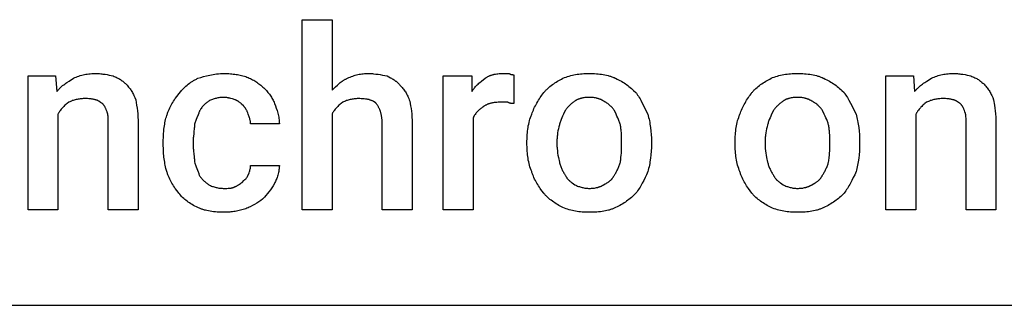
# Model space of a CAD drawing. Units: millimetres. Extents: x 0 to 33750, y 0 to 5600.
# Drawn here: x 23128 to 24210, y 1600 to 1914 of the extents above; entities that cross this region are included whole.
import ezdxf

# ---------------------------------------------------------------- set-up
doc = ezdxf.new("R2010")
doc.units = ezdxf.units.MM
doc.header["$MEASUREMENT"] = 0
doc.layers.add('- TAB', color=4, linetype='Continuous', true_color=0x00ffff)
doc.layers.add('- TITLES', color=7, linetype='Continuous', true_color=0x7fffbf)

msp = doc.modelspace()

# ---------------------------------------------------------------- linework, layer by layer
at = {"layer": '- TAB'}
msp.add_lwpolyline([(22500, 1600), (24750, 1600)], dxfattribs=at)
at = {"layer": '- TITLES'}
for points in [[(23471.1, 1810.2), (23471.1, 1704.9), (23438.2, 1704.9), (23438.2, 1914.1), (23471.1, 1914.1), (23471.1, 1836.5)], [(23169.7, 1810.2), (23169.7, 1704.9), (23136.8, 1704.9), (23136.8, 1852.3), (23167.1, 1852.3)], [(23167.1, 1852.3), (23168.4, 1835.2)], [(23186.8, 1849.7), (23188.3, 1850.4), (23189.8, 1851), (23191.3, 1851.6), (23192.8, 1852.2), (23194.3, 1852.6), (23195.8, 1853.1), (23197.3, 1853.5), (23198.8, 1853.8), (23200.4, 1854.1), (23202, 1854.3), (23203.6, 1854.5), (23205.2, 1854.7), (23206.8, 1854.8), (23208.4, 1854.9), (23210.1, 1854.9), (23211.8, 1854.9)], [(23211.8, 1854.9), (23213.1, 1854.9), (23214.3, 1854.9), (23215.5, 1854.8), (23216.8, 1854.7), (23218, 1854.6), (23219.2, 1854.4), (23221.5, 1854.1), (23223.9, 1853.7), (23226.1, 1853.3), (23228.2, 1852.8), (23230.3, 1852.3)], [(23230.3, 1852.3), (23231.5, 1851.8), (23232.6, 1851.3), (23233.7, 1850.8), (23234.7, 1850.3), (23235.7, 1849.8), (23236.7, 1849.3), (23237.6, 1848.7), (23238.5, 1848.2), (23239.3, 1847.6), (23240.2, 1847), (23241, 1846.4), (23241.7, 1845.8), (23242.5, 1845.2), (23243.3, 1844.5), (23244, 1843.8), (23244.7, 1843.1)], [(23323.7, 1849.7), (23326.7, 1850.7), (23329.9, 1851.6), (23333.2, 1852.5), (23334.9, 1852.9), (23336.7, 1853.3), (23338.5, 1853.6), (23340.4, 1854), (23342.3, 1854.2), (23344.2, 1854.5), (23346.2, 1854.7), (23348.3, 1854.8), (23350.4, 1854.9), (23352.6, 1854.9)], [(23352.6, 1854.9), (23354.3, 1854.9), (23356, 1854.9), (23357.7, 1854.8), (23359.3, 1854.7), (23360.9, 1854.5), (23362.5, 1854.4), (23364.1, 1854.2), (23365.6, 1853.9), (23367.2, 1853.7), (23368.7, 1853.4), (23370.2, 1853.1), (23371.7, 1852.7), (23373.2, 1852.3), (23374.7, 1851.9), (23376.2, 1851.5), (23377.6, 1851)], [(23488.2, 1849.7), (23489.6, 1850.4), (23491.1, 1851), (23492.5, 1851.6), (23493.9, 1852.2), (23495.3, 1852.6), (23496.7, 1853.1), (23498.1, 1853.5), (23499.5, 1853.8), (23500.9, 1854.1), (23502.4, 1854.3), (23503.9, 1854.5), (23505.4, 1854.7), (23506.9, 1854.8), (23508.5, 1854.9), (23510.1, 1854.9), (23511.8, 1854.9)], [(23511.8, 1854.9), (23513.1, 1854.9), (23514.3, 1854.9), (23515.5, 1854.8), (23516.8, 1854.7), (23519.2, 1854.4), (23521.7, 1854.1), (23524.2, 1853.7), (23526.6, 1853.3), (23531.6, 1852.3)], [(23531.6, 1852.3), (23535.5, 1850.3), (23536.5, 1849.8), (23537.4, 1849.2), (23538.4, 1848.6), (23539.3, 1848), (23540.2, 1847.4), (23540.7, 1847.1), (23541.1, 1846.7), (23541.6, 1846.4), (23542, 1846), (23542.4, 1845.7), (23542.9, 1845.3), (23543.3, 1844.9), (23543.7, 1844.5), (23544.1, 1844.1), (23544.5, 1843.6), (23544.9, 1843.2), (23545.3, 1842.7), (23545.7, 1842.3), (23546.1, 1841.8)], [(23626.3, 1806.2), (23626.3, 1704.9), (23593.4, 1704.9), (23593.4, 1852.3), (23625, 1852.3), (23625, 1835.2)], [(23639.5, 1849.7), (23640, 1850), (23640.5, 1850.4), (23641, 1850.7), (23641.5, 1851), (23642, 1851.3), (23642.6, 1851.6), (23643.1, 1851.9), (23643.7, 1852.2), (23644.2, 1852.4), (23644.8, 1852.6), (23645.4, 1852.9), (23645.9, 1853.1), (23646.5, 1853.3), (23647.1, 1853.5), (23647.7, 1853.6), (23648.4, 1853.8), (23649, 1853.9), (23649.6, 1854.1), (23650.2, 1854.2), (23650.9, 1854.3), (23652.2, 1854.5), (23653.5, 1854.7), (23654.9, 1854.8), (23656.3, 1854.9), (23657.7, 1854.9), (23659.2, 1854.9)], [(23659.2, 1854.9), (23665.8, 1854.9)], [(23665.8, 1854.9), (23666.3, 1854.7), (23666.7, 1854.5), (23667.1, 1854.3), (23667.5, 1854.2), (23667.7, 1854.1), (23667.9, 1854), (23668.1, 1854), (23668.3, 1853.9), (23668.4, 1853.9), (23668.6, 1853.9), (23668.8, 1853.8), (23668.9, 1853.8), (23669.1, 1853.8), (23669.2, 1853.7), (23669.4, 1853.7), (23669.5, 1853.7), (23669.8, 1853.7), (23670, 1853.6), (23670.3, 1853.6), (23670.6, 1853.6), (23671.1, 1853.6)], [(23671.1, 1853.6), (23671.1, 1822)], [(23725, 1849.7), (23726.7, 1850.4), (23728.5, 1851), (23730.2, 1851.6), (23731.9, 1852.2), (23733.7, 1852.6), (23735.4, 1853.1), (23737.2, 1853.5), (23739, 1853.8), (23740.8, 1854.1), (23742.6, 1854.3), (23744.4, 1854.5), (23746.3, 1854.7), (23748.2, 1854.8), (23750.1, 1854.9), (23753.9, 1854.9)], [(23753.9, 1854.9), (23757.9, 1854.9), (23759.9, 1854.8), (23761.8, 1854.7), (23763.7, 1854.5), (23765.7, 1854.3), (23767.5, 1854.1), (23769.4, 1853.8), (23771.2, 1853.5), (23773, 1853.1), (23774.8, 1852.6), (23775.7, 1852.4), (23776.5, 1852.2), (23777.4, 1851.9), (23778.2, 1851.6), (23779, 1851.3), (23779.8, 1851), (23780.6, 1850.7), (23781.4, 1850.4), (23782.1, 1850), (23782.9, 1849.7)], [(23953.9, 1849.7), (23955.7, 1850.4), (23957.4, 1851), (23959.1, 1851.6), (23960.9, 1852.2), (23962.6, 1852.6), (23964.4, 1853.1), (23966.1, 1853.5), (23967.9, 1853.8), (23969.7, 1854.1), (23971.5, 1854.3), (23973.4, 1854.5), (23975.2, 1854.7), (23977.1, 1854.8), (23979, 1854.9), (23982.9, 1854.9)], [(23982.9, 1854.9), (23986.8, 1854.9), (23988.8, 1854.8), (23990.7, 1854.7), (23992.7, 1854.5), (23994.6, 1854.3), (23996.5, 1854.1), (23998.4, 1853.8), (24000.2, 1853.5), (24002, 1853.1), (24003.8, 1852.6), (24004.6, 1852.4), (24005.5, 1852.2), (24006.3, 1851.9), (24007.1, 1851.6), (24008, 1851.3), (24008.8, 1851), (24009.6, 1850.7), (24010.3, 1850.4), (24011.1, 1850), (24011.8, 1849.7)], [(24113.2, 1810.2), (24113.2, 1704.9), (24080.3, 1704.9), (24080.3, 1852.3), (24110.5, 1852.3)], [(24110.5, 1852.3), (24111.8, 1835.2)], [(24130.3, 1849.7), (24131.7, 1850.4), (24133.2, 1851), (24134.7, 1851.6), (24136.2, 1852.2), (24137.7, 1852.6), (24139.2, 1853.1), (24140.7, 1853.5), (24142.3, 1853.8), (24143.8, 1854.1), (24145.4, 1854.3), (24147, 1854.5), (24148.6, 1854.7), (24150.2, 1854.8), (24151.9, 1854.9), (24153.6, 1854.9), (24155.3, 1854.9)], [(24155.3, 1854.9), (24156.5, 1854.9), (24157.7, 1854.9), (24159, 1854.8), (24160.2, 1854.7), (24161.4, 1854.6), (24162.6, 1854.4), (24165, 1854.1), (24167.3, 1853.7), (24169.5, 1853.3), (24171.7, 1852.8), (24173.7, 1852.3)], [(24173.7, 1852.3), (24174.9, 1851.8), (24176, 1851.3), (24177.1, 1850.8), (24178.2, 1850.3), (24179.2, 1849.8), (24180.1, 1849.3), (24181, 1848.7), (24181.9, 1848.2), (24182.8, 1847.6), (24183.6, 1847), (24184.4, 1846.4), (24185.2, 1845.8), (24185.9, 1845.2), (24186.7, 1844.5), (24187.4, 1843.8), (24188.2, 1843.1)], [(23168.4, 1835.2), (23168.9, 1835.8), (23169.4, 1836.4), (23169.9, 1837), (23170.5, 1837.5), (23171, 1838.1), (23171.5, 1838.6), (23172.6, 1839.7), (23173.7, 1840.7), (23174.8, 1841.6), (23176, 1842.5), (23177.1, 1843.4), (23178.3, 1844.3), (23179.5, 1845.1), (23181.9, 1846.7), (23186.8, 1849.7)], [(23244.7, 1843.1), (23245.7, 1842.1), (23246.6, 1841.1), (23247.4, 1840.1), (23248.2, 1839.1), (23249, 1838.1), (23249.7, 1837.1), (23250.4, 1836.1), (23251, 1835), (23251.6, 1834), (23252.2, 1832.9), (23252.7, 1831.8), (23253.2, 1830.7), (23254.3, 1828.4), (23255.3, 1826)], [(23302.6, 1832.6), (23304.7, 1835), (23305.7, 1836.2), (23306.8, 1837.5), (23308, 1838.7), (23309.2, 1839.8), (23310.4, 1841), (23311.7, 1842.1), (23313, 1843.2), (23314.4, 1844.3), (23315.1, 1844.8), (23315.8, 1845.3), (23316.5, 1845.8), (23317.2, 1846.3), (23318, 1846.7), (23318.8, 1847.2), (23319.6, 1847.6), (23320.4, 1848.1), (23321.2, 1848.5), (23322, 1848.9), (23322.8, 1849.3), (23323.7, 1849.7)], [(23377.6, 1851), (23378.9, 1850.5), (23380.1, 1849.9), (23381.3, 1849.4), (23382.5, 1848.8), (23383.8, 1848.1), (23385, 1847.5), (23386.2, 1846.8), (23387.3, 1846.1), (23388.5, 1845.3), (23389.6, 1844.5), (23390.8, 1843.7), (23391.9, 1842.8), (23393, 1842), (23394, 1841.1), (23395.1, 1840.1), (23396.1, 1839.1)], [(23471.1, 1836.5), (23475, 1840.4), (23477, 1842.3), (23478.1, 1843.2), (23479.1, 1844.1), (23480.2, 1844.9), (23481.2, 1845.7), (23482.3, 1846.5), (23482.9, 1846.9), (23483.4, 1847.2), (23484, 1847.6), (23484.6, 1847.9), (23485.2, 1848.3), (23485.7, 1848.6), (23486.3, 1848.9), (23486.9, 1849.1), (23487.5, 1849.4), (23488.2, 1849.7)], [(23546.1, 1841.8), (23546.8, 1841), (23547.5, 1840.2), (23548.3, 1839.4), (23549, 1838.5), (23549.7, 1837.7), (23550.4, 1836.7), (23551.1, 1835.7), (23551.8, 1834.7), (23552.5, 1833.6), (23553.1, 1832.5), (23553.8, 1831.3), (23554.4, 1830.1), (23555, 1828.8), (23555.5, 1827.5), (23556.1, 1826.1), (23556.6, 1824.7)], [(23625, 1835.2), (23625.4, 1835.8), (23625.8, 1836.4), (23626.1, 1837), (23626.5, 1837.5), (23626.9, 1838.1), (23627.4, 1838.6), (23627.8, 1839.2), (23628.2, 1839.7), (23629, 1840.7), (23629.9, 1841.6), (23630.8, 1842.5), (23631.7, 1843.4), (23632.7, 1844.3), (23633.6, 1845.1), (23635.5, 1846.7), (23639.5, 1849.7)], [(23703.9, 1833.9), (23704.4, 1834.5), (23705, 1835.1), (23705.5, 1835.7), (23706, 1836.3), (23706.6, 1836.9), (23707.2, 1837.4), (23708.3, 1838.6), (23709.6, 1839.7), (23710.8, 1840.7), (23712.1, 1841.8), (23713.5, 1842.8), (23714.9, 1843.7), (23716.3, 1844.7), (23717.7, 1845.6), (23719.1, 1846.5), (23720.6, 1847.3), (23722, 1848.1), (23723.5, 1848.9), (23725, 1849.7)], [(23782.9, 1849.7), (23784.6, 1848.9), (23786.2, 1848.1), (23787.8, 1847.3), (23789.4, 1846.5), (23790.8, 1845.6), (23792.3, 1844.7), (23793.7, 1843.7), (23795.1, 1842.8), (23796.4, 1841.8), (23797.7, 1840.7), (23799, 1839.7), (23800.3, 1838.6), (23801.5, 1837.4), (23802.8, 1836.3), (23805.3, 1833.9)], [(23932.9, 1833.9), (23933.4, 1834.5), (23933.9, 1835.1), (23934.4, 1835.7), (23935, 1836.3), (23935.5, 1836.9), (23936.1, 1837.4), (23937.3, 1838.6), (23938.5, 1839.7), (23939.8, 1840.7), (23941.1, 1841.8), (23942.4, 1842.8), (23943.8, 1843.7), (23945.2, 1844.7), (23946.6, 1845.6), (23948.1, 1846.5), (23949.5, 1847.3), (23951, 1848.1), (23952.5, 1848.9), (23953.9, 1849.7)], [(24011.8, 1849.7), (24013.5, 1848.9), (24015.2, 1848.1), (24016.8, 1847.3), (24018.3, 1846.5), (24019.8, 1845.6), (24021.2, 1844.7), (24022.6, 1843.7), (24024, 1842.8), (24025.4, 1841.8), (24026.7, 1840.7), (24028, 1839.7), (24029.2, 1838.6), (24030.5, 1837.4), (24031.7, 1836.3), (24034.2, 1833.9)], [(24111.8, 1835.2), (24112.3, 1835.8), (24112.8, 1836.4), (24113.4, 1837), (24113.9, 1837.5), (24114.4, 1838.1), (24114.9, 1838.6), (24116, 1839.7), (24117.1, 1840.7), (24118.2, 1841.6), (24119.4, 1842.5), (24120.6, 1843.4), (24121.7, 1844.3), (24122.9, 1845.1), (24125.3, 1846.7), (24130.3, 1849.7)], [(24188.2, 1843.1), (24189.1, 1842.1), (24190, 1841.1), (24190.9, 1840.1), (24191.7, 1839.1), (24192.4, 1838.1), (24193.1, 1837.1), (24193.8, 1836.1), (24194.4, 1835), (24195, 1834), (24195.6, 1832.9), (24196.1, 1831.8), (24196.7, 1830.7), (24197.7, 1828.4), (24198.7, 1826)], [(23289.5, 1808.9), (23289.7, 1809.7), (23290, 1810.6), (23290.3, 1811.4), (23290.6, 1812.3), (23291.2, 1813.9), (23291.9, 1815.5), (23292.6, 1817.1), (23293.4, 1818.7), (23294.2, 1820.2), (23295.1, 1821.7), (23295.9, 1823.2), (23296.8, 1824.6), (23297.8, 1826), (23298.7, 1827.4), (23300.7, 1830), (23302.6, 1832.6)], [(23396.1, 1839.1), (23398, 1837.2), (23398.9, 1836.2), (23399.8, 1835.2), (23400.6, 1834.2), (23401.4, 1833.2), (23402.2, 1832.1), (23403, 1831.1), (23403.7, 1830), (23404.4, 1829), (23405, 1827.9), (23405.7, 1826.7), (23406.3, 1825.6), (23406.8, 1824.4), (23407.4, 1823.3), (23407.9, 1822)], [(23690.8, 1810.2), (23691.3, 1811.7), (23691.9, 1813.2), (23692.5, 1814.8), (23693.2, 1816.3), (23693.9, 1817.9), (23694.7, 1819.4), (23695.5, 1821), (23696.4, 1822.5), (23697.3, 1824.1), (23698.2, 1825.6), (23699.1, 1827.1), (23700, 1828.5), (23701, 1829.9), (23702, 1831.3), (23703, 1832.6), (23703.9, 1833.9)], [(23805.3, 1833.9), (23805.8, 1833.3), (23806.2, 1832.6), (23807.2, 1831.3), (23808.1, 1829.9), (23809, 1828.5), (23809.9, 1827.1), (23810.7, 1825.6), (23812.3, 1822.5), (23818.4, 1810.2)], [(23919.7, 1810.2), (23920.3, 1811.7), (23920.8, 1813.2), (23921.5, 1814.8), (23922.2, 1816.3), (23922.9, 1817.9), (23923.7, 1819.4), (23924.5, 1821), (23925.3, 1822.5), (23926.2, 1824.1), (23927.1, 1825.6), (23928, 1827.1), (23929, 1828.5), (23930, 1829.9), (23930.9, 1831.3), (23931.9, 1832.6), (23932.9, 1833.9)], [(24034.2, 1833.9), (24034.7, 1833.3), (24035.2, 1832.6), (24036.1, 1831.3), (24037, 1829.9), (24037.9, 1828.5), (24038.8, 1827.1), (24039.6, 1825.6), (24041.3, 1822.5), (24047.4, 1810.2)], [(23181.6, 1823.4), (23179.7, 1821.9), (23178.8, 1821.1), (23177.9, 1820.4), (23177, 1819.6), (23176.2, 1818.8), (23175.4, 1818.1), (23174.7, 1817.3), (23173.9, 1816.5), (23173.3, 1815.6), (23172.6, 1814.8), (23172.3, 1814.4), (23172, 1813.9), (23171.7, 1813.5), (23171.4, 1813), (23171.1, 1812.6), (23170.8, 1812.1), (23170.5, 1811.6), (23170.2, 1811.2), (23170, 1810.7), (23169.7, 1810.2)], [(23198.7, 1827.3), (23197.5, 1827.3), (23196.3, 1827.2), (23195.1, 1827.2), (23194, 1827.1), (23192.9, 1826.9), (23191.8, 1826.7), (23190.7, 1826.5), (23189.6, 1826.3), (23188.6, 1826.1), (23187.6, 1825.8), (23186.6, 1825.4), (23185.5, 1825.1), (23184.5, 1824.7), (23183.6, 1824.3), (23182.6, 1823.8), (23181.6, 1823.4)], [(23210.5, 1826), (23209.8, 1826.2), (23209.1, 1826.4), (23208.4, 1826.6), (23207.8, 1826.7), (23207.1, 1826.9), (23206.4, 1827), (23205.8, 1827.1), (23205.1, 1827.1), (23204.4, 1827.2), (23203.7, 1827.2), (23202.2, 1827.3), (23198.7, 1827.3)], [(23218.4, 1822), (23218.2, 1822.2), (23217.9, 1822.3), (23217.4, 1822.6), (23216.9, 1822.9), (23216.4, 1823.2), (23214.5, 1824.5), (23214, 1824.8), (23213.7, 1824.9), (23213.5, 1825.1), (23213.2, 1825.2), (23213, 1825.3), (23212.7, 1825.5), (23212.5, 1825.6), (23212.4, 1825.6), (23212.3, 1825.7), (23212.1, 1825.7), (23212, 1825.7), (23211.9, 1825.8), (23211.8, 1825.8), (23211.6, 1825.8), (23211.5, 1825.9), (23211.4, 1825.9), (23211.3, 1825.9), (23211.1, 1825.9), (23211, 1826), (23210.9, 1826), (23210.8, 1826), (23210.6, 1826), (23210.5, 1826)], [(23223.7, 1812.8), (23223.2, 1814.3), (23222.9, 1814.9), (23222.7, 1815.6), (23222.4, 1816.2), (23222.1, 1816.8), (23221.8, 1817.4), (23221.5, 1817.9), (23221.2, 1818.5), (23221.1, 1818.7), (23220.9, 1819), (23220.7, 1819.3), (23220.5, 1819.5), (23220.4, 1819.8), (23220.2, 1820), (23220, 1820.3), (23219.8, 1820.6), (23219.6, 1820.8), (23219.3, 1821.1), (23218.9, 1821.5), (23218.4, 1822)], [(23255.3, 1826), (23256.2, 1820), (23256.7, 1817), (23257.1, 1813.8), (23257.4, 1810.5), (23257.7, 1807.1), (23257.8, 1803.5), (23257.9, 1799.7)], [(23335.5, 1824.7), (23334.8, 1824.2), (23334, 1823.6), (23333.3, 1823.1), (23332.6, 1822.5), (23331.9, 1821.8), (23331.2, 1821.2), (23330.5, 1820.5), (23329.8, 1819.7), (23329.1, 1819), (23328.4, 1818.2), (23327.8, 1817.4), (23327.2, 1816.5), (23326.9, 1816.1), (23326.6, 1815.7), (23326.3, 1815.2), (23326, 1814.7), (23325.8, 1814.3), (23325.5, 1813.8), (23325.3, 1813.3), (23325, 1812.8)], [(23352.6, 1828.6), (23351.4, 1828.6), (23350.2, 1828.6), (23349.1, 1828.5), (23347.9, 1828.4), (23346.8, 1828.2), (23345.7, 1828.1), (23344.6, 1827.9), (23343.6, 1827.6), (23342.5, 1827.4), (23341.5, 1827.1), (23340.5, 1826.8), (23339.5, 1826.4), (23338.5, 1826), (23337.5, 1825.6), (23336.5, 1825.1), (23335.5, 1824.7)], [(23364.5, 1826), (23361.5, 1827), (23360, 1827.4), (23358.6, 1827.8), (23357.8, 1828), (23357.1, 1828.1), (23356.3, 1828.3), (23355.6, 1828.4), (23354.9, 1828.5), (23354.1, 1828.6), (23353.7, 1828.6), (23353.4, 1828.6), (23353, 1828.6), (23352.6, 1828.6)], [(23373.7, 1819.4), (23371.7, 1821.4), (23371.2, 1821.8), (23370.7, 1822.3), (23370.1, 1822.8), (23369.6, 1823.2), (23369, 1823.6), (23368.7, 1823.8), (23368.4, 1824), (23368.1, 1824.2), (23367.8, 1824.4), (23367.5, 1824.6), (23367.2, 1824.8), (23366.9, 1824.9), (23366.6, 1825.1), (23366.2, 1825.3), (23365.9, 1825.4), (23365.6, 1825.6), (23365.2, 1825.7), (23364.8, 1825.9), (23364.5, 1826)], [(23378.9, 1810.2), (23378.5, 1811.6), (23378.2, 1812.3), (23377.9, 1812.9), (23377.7, 1813.6), (23377.4, 1814.2), (23377.1, 1814.7), (23376.8, 1815.3), (23376.5, 1815.8), (23376.3, 1816.1), (23376.2, 1816.4), (23376, 1816.6), (23375.8, 1816.9), (23375.6, 1817.2), (23375.4, 1817.4), (23375.2, 1817.7), (23375, 1817.9), (23374.8, 1818.2), (23374.6, 1818.4), (23374.2, 1818.9), (23373.7, 1819.4)], [(23407.9, 1822), (23408.9, 1819.5), (23409.8, 1816.9), (23410.7, 1814.2), (23411.1, 1812.8), (23411.5, 1811.3), (23411.9, 1809.9), (23412.2, 1808.5), (23412.5, 1807), (23412.7, 1805.6), (23412.9, 1804.1), (23413, 1803.4), (23413, 1802.6), (23413.1, 1801.9), (23413.1, 1801.2), (23413.2, 1800.4), (23413.2, 1799.7)], [(23482.9, 1823.4), (23481, 1821.9), (23480.1, 1821.1), (23479.2, 1820.4), (23478.3, 1819.6), (23477.5, 1818.8), (23476.7, 1818.1), (23476, 1817.3), (23475.3, 1816.5), (23474.6, 1815.6), (23473.9, 1814.8), (23473.6, 1814.4), (23473.3, 1813.9), (23473, 1813.5), (23472.7, 1813), (23472.4, 1812.6), (23472.1, 1812.1), (23471.8, 1811.6), (23471.6, 1811.2), (23471.3, 1810.7), (23471.1, 1810.2)], [(23500, 1827.3), (23498.8, 1827.3), (23497.6, 1827.2), (23496.4, 1827.2), (23495.3, 1827.1), (23494.2, 1826.9), (23493.1, 1826.7), (23492, 1826.5), (23491, 1826.3), (23489.9, 1826.1), (23488.9, 1825.8), (23487.9, 1825.4), (23486.9, 1825.1), (23485.9, 1824.7), (23484.9, 1824.3), (23483.9, 1823.8), (23482.9, 1823.4)], [(23519.7, 1822), (23519.5, 1822.2), (23519.4, 1822.4), (23519.2, 1822.6), (23519, 1822.7), (23518.8, 1822.9), (23518.6, 1823.1), (23518.3, 1823.2), (23518.1, 1823.4), (23517.9, 1823.6), (23517.7, 1823.7), (23517.5, 1823.8), (23517.2, 1824), (23517, 1824.1), (23516.8, 1824.3), (23516.5, 1824.4), (23516.3, 1824.5), (23515.8, 1824.8), (23515.3, 1825), (23514.7, 1825.2), (23514.2, 1825.4), (23513.6, 1825.6), (23513, 1825.8), (23512.5, 1826), (23511.8, 1826.2), (23511.2, 1826.3), (23510.6, 1826.4), (23509.9, 1826.6), (23509.3, 1826.7), (23508.6, 1826.8), (23507.9, 1826.9), (23506.4, 1827), (23504.9, 1827.2), (23503.3, 1827.2), (23501.7, 1827.3), (23500, 1827.3)], [(23526.3, 1799.7), (23526.3, 1801.6), (23526.2, 1803.4), (23526.1, 1804.3), (23526, 1805.2), (23526, 1806), (23525.8, 1806.9), (23525.7, 1807.7), (23525.6, 1808.5), (23525.4, 1809.2), (23525.3, 1810), (23525.1, 1810.7), (23524.9, 1811.4), (23524.7, 1812.1), (23524.5, 1812.8), (23524.3, 1813.5), (23524.1, 1814.2), (23523.8, 1814.8), (23523.6, 1815.4), (23523.3, 1816), (23523, 1816.6), (23522.7, 1817.2), (23522.4, 1817.8), (23522.1, 1818.4), (23521.8, 1818.9), (23521.5, 1819.5), (23521.2, 1820), (23520.8, 1820.5), (23520.5, 1821), (23520.1, 1821.5), (23519.7, 1822)], [(23556.6, 1824.7), (23557.5, 1819.5), (23558, 1816.6), (23558.4, 1813.7), (23558.7, 1810.5), (23559, 1807.1), (23559.2, 1803.5), (23559.2, 1799.7)], [(23656.6, 1823.4), (23655.1, 1823.3), (23653.7, 1823.3), (23652.3, 1823.2), (23650.9, 1823.1), (23649.6, 1822.9), (23648.3, 1822.7), (23647.6, 1822.6), (23647, 1822.5), (23646.3, 1822.4), (23645.7, 1822.2), (23645.1, 1822), (23644.5, 1821.9), (23643.9, 1821.7), (23643.3, 1821.5), (23642.7, 1821.3), (23642.2, 1821.1), (23641.6, 1820.8), (23641, 1820.6), (23640.5, 1820.3), (23639.9, 1820), (23639.4, 1819.8), (23638.9, 1819.5), (23638.4, 1819.1), (23637.8, 1818.8), (23637.3, 1818.5), (23636.8, 1818.1)], [(23664.5, 1823.4), (23656.6, 1823.4)], [(23671.1, 1822), (23669.1, 1822.1), (23668.6, 1822.1), (23668.2, 1822.1), (23667.7, 1822.1), (23667.5, 1822.2), (23667.3, 1822.2), (23667.1, 1822.2), (23666.8, 1822.3), (23666.6, 1822.3), (23666.4, 1822.4), (23666.2, 1822.4), (23666.1, 1822.5), (23666, 1822.5), (23665.9, 1822.5), (23665.8, 1822.6), (23665.7, 1822.6), (23665.6, 1822.6), (23665.5, 1822.7), (23665.4, 1822.7), (23665.3, 1822.7), (23665.3, 1822.8), (23665.2, 1822.8), (23665.1, 1822.9), (23665, 1822.9), (23665, 1823), (23664.9, 1823), (23664.8, 1823.1), (23664.7, 1823.1), (23664.7, 1823.2), (23664.6, 1823.2), (23664.5, 1823.3), (23664.5, 1823.4)], [(23738.2, 1824.7), (23737.4, 1824.2), (23736.7, 1823.6), (23735.9, 1823.1), (23735.2, 1822.5), (23734.5, 1821.9), (23733.8, 1821.2), (23733.1, 1820.6), (23732.4, 1819.9), (23731.7, 1819.2), (23731.1, 1818.5), (23730.4, 1817.8), (23729.8, 1817.1), (23729.2, 1816.4), (23728.7, 1815.6), (23728.1, 1814.9), (23727.6, 1814.1)], [(23753.9, 1828.6), (23752.7, 1828.6), (23751.5, 1828.6), (23750.4, 1828.5), (23749.3, 1828.4), (23748.2, 1828.2), (23747.1, 1828.1), (23746.1, 1827.9), (23745.6, 1827.8), (23745.1, 1827.6), (23744.6, 1827.5), (23744.1, 1827.4), (23743.6, 1827.2), (23743.2, 1827.1), (23742.7, 1826.9), (23742.2, 1826.8), (23741.8, 1826.6), (23741.4, 1826.4), (23740.9, 1826.2), (23740.5, 1826), (23740.1, 1825.8), (23739.7, 1825.6), (23739.3, 1825.4), (23738.9, 1825.1), (23738.5, 1824.9), (23738.2, 1824.7)], [(23769.7, 1824.7), (23769.4, 1824.9), (23769, 1825.1), (23768.6, 1825.4), (23768.2, 1825.6), (23767.8, 1825.8), (23767.4, 1826), (23767, 1826.2), (23766.5, 1826.4), (23766.1, 1826.6), (23765.7, 1826.8), (23765.2, 1826.9), (23764.7, 1827.1), (23764.3, 1827.2), (23763.8, 1827.4), (23763.3, 1827.5), (23762.8, 1827.6), (23762.3, 1827.8), (23761.8, 1827.9), (23760.8, 1828.1), (23759.7, 1828.2), (23758.6, 1828.4), (23757.5, 1828.5), (23756.4, 1828.6), (23755.2, 1828.6), (23753.9, 1828.6)], [(23781.6, 1814.1), (23781.1, 1814.9), (23780.5, 1815.6), (23780, 1816.4), (23779.4, 1817.1), (23778.7, 1817.8), (23778.1, 1818.5), (23777.4, 1819.2), (23776.6, 1819.9), (23775.9, 1820.6), (23775.1, 1821.2), (23774.3, 1821.9), (23773.4, 1822.5), (23773, 1822.8), (23772.6, 1823.1), (23772.1, 1823.3), (23771.6, 1823.6), (23771.2, 1823.9), (23770.7, 1824.2), (23770.2, 1824.4), (23769.7, 1824.7)], [(23967.1, 1824.7), (23966.4, 1824.2), (23965.6, 1823.6), (23964.9, 1823.1), (23964.2, 1822.5), (23963.4, 1821.9), (23962.7, 1821.2), (23962, 1820.6), (23961.3, 1819.9), (23960.7, 1819.2), (23960, 1818.5), (23959.4, 1817.8), (23958.8, 1817.1), (23958.2, 1816.4), (23957.6, 1815.6), (23957.1, 1814.9), (23956.6, 1814.1)], [(23982.9, 1828.6), (23981.7, 1828.6), (23980.5, 1828.6), (23979.3, 1828.5), (23978.2, 1828.4), (23977.1, 1828.2), (23976, 1828.1), (23975, 1827.9), (23974.5, 1827.8), (23974, 1827.6), (23973.5, 1827.5), (23973, 1827.4), (23972.6, 1827.2), (23972.1, 1827.1), (23971.6, 1826.9), (23971.2, 1826.8), (23970.7, 1826.6), (23970.3, 1826.4), (23969.9, 1826.2), (23969.5, 1826), (23969.1, 1825.8), (23968.6, 1825.6), (23968.3, 1825.4), (23967.9, 1825.1), (23967.5, 1824.9), (23967.1, 1824.7)], [(23998.7, 1824.7), (23998.3, 1824.9), (23997.9, 1825.1), (23997.5, 1825.4), (23997.1, 1825.6), (23996.7, 1825.8), (23996.3, 1826), (23995.9, 1826.2), (23995.5, 1826.4), (23995, 1826.6), (23994.6, 1826.8), (23994.1, 1826.9), (23993.7, 1827.1), (23993.2, 1827.2), (23992.7, 1827.4), (23992.3, 1827.5), (23991.8, 1827.6), (23991.3, 1827.8), (23990.8, 1827.9), (23989.7, 1828.1), (23988.7, 1828.2), (23987.6, 1828.4), (23986.5, 1828.5), (23985.3, 1828.6), (23984.1, 1828.6), (23982.9, 1828.6)], [(24010.5, 1814.1), (24010, 1814.9), (24009.5, 1815.6), (24008.9, 1816.4), (24008.3, 1817.1), (24007.7, 1817.8), (24007, 1818.5), (24006.3, 1819.2), (24005.6, 1819.9), (24004.8, 1820.6), (24004.1, 1821.2), (24003.2, 1821.9), (24002.4, 1822.5), (24001.9, 1822.8), (24001.5, 1823.1), (24001.1, 1823.3), (24000.6, 1823.6), (24000.1, 1823.9), (23999.7, 1824.2), (23999.2, 1824.4), (23998.7, 1824.7)], [(24125, 1823.4), (24123.1, 1821.9), (24122.2, 1821.1), (24121.3, 1820.4), (24120.5, 1819.6), (24119.6, 1818.8), (24118.8, 1818.1), (24118.1, 1817.3), (24117.4, 1816.5), (24116.7, 1815.6), (24116, 1814.8), (24115.7, 1814.4), (24115.4, 1813.9), (24115.1, 1813.5), (24114.8, 1813), (24114.5, 1812.6), (24114.2, 1812.1), (24113.9, 1811.6), (24113.7, 1811.2), (24113.4, 1810.7), (24113.2, 1810.2)], [(24142.1, 1827.3), (24140.9, 1827.3), (24139.7, 1827.2), (24138.5, 1827.2), (24137.4, 1827.1), (24136.3, 1826.9), (24135.2, 1826.7), (24134.1, 1826.5), (24133.1, 1826.3), (24132, 1826.1), (24131, 1825.8), (24130, 1825.4), (24129, 1825.1), (24128, 1824.7), (24127, 1824.3), (24126, 1823.8), (24125, 1823.4)], [(24153.9, 1826), (24153.2, 1826.2), (24152.5, 1826.4), (24151.8, 1826.6), (24151.2, 1826.7), (24150.5, 1826.9), (24149.9, 1827), (24149.2, 1827.1), (24148.5, 1827.1), (24147.8, 1827.2), (24147.1, 1827.2), (24145.6, 1827.3), (24142.1, 1827.3)], [(24161.8, 1822), (24161.6, 1822.2), (24161.3, 1822.3), (24160.9, 1822.6), (24160.4, 1822.9), (24159.9, 1823.2), (24157.9, 1824.5), (24157.4, 1824.8), (24157.2, 1824.9), (24156.9, 1825.1), (24156.7, 1825.2), (24156.4, 1825.3), (24156.2, 1825.5), (24155.9, 1825.6), (24155.8, 1825.6), (24155.7, 1825.7), (24155.6, 1825.7), (24155.4, 1825.7), (24155.3, 1825.8), (24155.2, 1825.8), (24155.1, 1825.8), (24154.9, 1825.9), (24154.8, 1825.9), (24154.7, 1825.9), (24154.6, 1825.9), (24154.4, 1826), (24154.3, 1826), (24154.2, 1826), (24154.1, 1826), (24153.9, 1826)], [(24167.1, 1812.8), (24166.6, 1814.3), (24166.4, 1814.9), (24166.1, 1815.6), (24165.8, 1816.2), (24165.6, 1816.8), (24165.3, 1817.4), (24165, 1817.9), (24164.7, 1818.5), (24164.5, 1818.7), (24164.3, 1819), (24164.1, 1819.3), (24164, 1819.5), (24163.8, 1819.8), (24163.6, 1820), (24163.4, 1820.3), (24163.2, 1820.6), (24163, 1820.8), (24162.8, 1821.1), (24162.3, 1821.5), (24161.8, 1822)], [(24198.7, 1826), (24199.7, 1820), (24200.1, 1817), (24200.5, 1813.8), (24200.8, 1810.5), (24201.1, 1807.1), (24201.3, 1803.5), (24201.3, 1799.7)], [(23225, 1801), (23225, 1804.1), (23224.9, 1805.8), (23224.8, 1807.4), (23224.8, 1808.2), (23224.7, 1809), (23224.6, 1809.7), (23224.5, 1810.1), (23224.4, 1810.4), (23224.4, 1810.8), (23224.3, 1811.1), (23224.2, 1811.4), (23224.1, 1811.7), (23224, 1812), (23224, 1812.2), (23223.9, 1812.3), (23223.9, 1812.4), (23223.8, 1812.6), (23223.7, 1812.7), (23223.7, 1812.8)], [(23285.5, 1781.2), (23285.6, 1784.8), (23285.8, 1788.3), (23286.1, 1792), (23286.3, 1793.8), (23286.5, 1795.6), (23286.8, 1797.3), (23287.1, 1799.1), (23287.4, 1800.8), (23287.7, 1802.5), (23288.1, 1804.2), (23288.5, 1805.8), (23289, 1807.4), (23289.5, 1808.9)], [(23325, 1812.8), (23324.7, 1812.1), (23324.5, 1811.3), (23323.8, 1809.6), (23322.4, 1806.1), (23321.6, 1804.2), (23320.9, 1802.3), (23320.6, 1801.3), (23320.3, 1800.3), (23320, 1799.3), (23319.7, 1798.4)], [(23381.6, 1799.7), (23381.6, 1800), (23381.6, 1800.4), (23381.5, 1800.7), (23381.5, 1801.1), (23381.5, 1801.4), (23381.4, 1801.8), (23381.4, 1802.1), (23381.4, 1802.4), (23381.3, 1802.7), (23381.2, 1803.1), (23381.1, 1803.7), (23380.9, 1804.3), (23380.8, 1804.9), (23380.6, 1805.6), (23380.4, 1806.2), (23379.9, 1807.4), (23378.9, 1810.2)], [(23636.8, 1818.1), (23636.1, 1817.6), (23635.4, 1817), (23634.6, 1816.5), (23633.9, 1815.9), (23633.2, 1815.2), (23632.5, 1814.6), (23631.8, 1813.9), (23631.1, 1813.2), (23630.4, 1812.4), (23629.8, 1811.6), (23629.1, 1810.8), (23628.5, 1810), (23628.2, 1809.5), (23627.9, 1809.1), (23627.6, 1808.6), (23627.4, 1808.2), (23627.1, 1807.7), (23626.8, 1807.2), (23626.6, 1806.7), (23626.3, 1806.2)], [(23685.5, 1779.9), (23685.6, 1783.9), (23685.7, 1785.8), (23685.8, 1787.8), (23686, 1789.8), (23686.2, 1791.7), (23686.4, 1793.6), (23686.7, 1795.6), (23687, 1797.5), (23687.4, 1799.3), (23687.8, 1801.2), (23688.3, 1803.1), (23688.8, 1804.9), (23689.4, 1806.7), (23690.1, 1808.5), (23690.4, 1809.3), (23690.8, 1810.2)], [(23727.6, 1814.1), (23725.7, 1810.2), (23724.7, 1808.2), (23723.8, 1806.2), (23723, 1804.3), (23722.6, 1803.3), (23722.3, 1802.3), (23721.9, 1801.3), (23721.6, 1800.3), (23721.3, 1799.3), (23721.1, 1798.4)], [(23788.2, 1798.4), (23787.9, 1799.3), (23787.6, 1800.3), (23787.3, 1801.3), (23786.9, 1802.3), (23786.6, 1803.3), (23786.2, 1804.3), (23785.4, 1806.2), (23784.5, 1808.2), (23783.5, 1810.2), (23781.6, 1814.1)], [(23818.4, 1810.2), (23818.9, 1808.5), (23819.3, 1806.7), (23819.8, 1804.9), (23820.1, 1803.1), (23820.5, 1801.2), (23820.8, 1799.3), (23821.4, 1795.6), (23821.8, 1791.7), (23822.1, 1787.8), (23822.3, 1783.9), (23822.4, 1779.9)], [(23914.5, 1779.9), (23914.5, 1783.9), (23914.6, 1785.8), (23914.7, 1787.8), (23914.9, 1789.8), (23915.1, 1791.7), (23915.3, 1793.6), (23915.6, 1795.6), (23916, 1797.5), (23916.3, 1799.3), (23916.8, 1801.2), (23917.2, 1803.1), (23917.8, 1804.9), (23918.4, 1806.7), (23919, 1808.5), (23919.4, 1809.3), (23919.7, 1810.2)], [(23956.6, 1814.1), (23954.6, 1810.2), (23953.7, 1808.2), (23952.8, 1806.2), (23952, 1804.3), (23951.6, 1803.3), (23951.2, 1802.3), (23950.9, 1801.3), (23950.6, 1800.3), (23950.3, 1799.3), (23950, 1798.4)], [(24017.1, 1798.4), (24016.8, 1799.3), (24016.6, 1800.3), (24016.2, 1801.3), (24015.9, 1802.3), (24015.5, 1803.3), (24015.1, 1804.3), (24014.3, 1806.2), (24013.4, 1808.2), (24012.5, 1810.2), (24010.5, 1814.1)], [(24047.4, 1810.2), (24047.8, 1808.5), (24048.3, 1806.7), (24048.7, 1804.9), (24049.1, 1803.1), (24049.5, 1801.2), (24049.8, 1799.3), (24050.3, 1795.6), (24050.8, 1791.7), (24051.1, 1787.8), (24051.3, 1783.9), (24051.3, 1779.9)], [(24168.4, 1801), (24168.4, 1804.1), (24168.4, 1805.8), (24168.3, 1807.4), (24168.2, 1808.2), (24168.1, 1809), (24168, 1809.7), (24167.9, 1810.1), (24167.9, 1810.4), (24167.8, 1810.8), (24167.7, 1811.1), (24167.6, 1811.4), (24167.5, 1811.7), (24167.4, 1812), (24167.4, 1812.2), (24167.3, 1812.3), (24167.3, 1812.4), (24167.2, 1812.6), (24167.2, 1812.7), (24167.1, 1812.8)], [(23257.9, 1799.7), (23257.9, 1704.9), (23225, 1704.9), (23225, 1801)], [(23319.7, 1798.4), (23319.7, 1797.1), (23319.7, 1795.9), (23319.6, 1794.8), (23319.5, 1793.6), (23319.3, 1791.4), (23319.1, 1789.3), (23318.6, 1785.2), (23318.5, 1784.2), (23318.5, 1783.2), (23318.4, 1782.2), (23318.4, 1781.2)], [(23413.2, 1799.7), (23381.6, 1799.7)], [(23559.2, 1799.7), (23559.2, 1704.9), (23526.3, 1704.9), (23526.3, 1799.7)], [(23721.1, 1798.4), (23720.6, 1796.3), (23720.1, 1794.2), (23719.6, 1791.9), (23719.2, 1789.6), (23718.9, 1787.3), (23718.8, 1786.1), (23718.6, 1784.8), (23718.6, 1783.6), (23718.5, 1782.4), (23718.4, 1781.2), (23718.4, 1779.9)], [(23789.5, 1779.9), (23789.5, 1784.8), (23789.4, 1787.3), (23789.3, 1789.6), (23789.2, 1791.9), (23789, 1793.1), (23788.9, 1794.2), (23788.8, 1795.3), (23788.6, 1796.3), (23788.4, 1797.4), (23788.2, 1798.4)], [(23950, 1798.4), (23949.5, 1796.3), (23949, 1794.2), (23948.6, 1791.9), (23948.2, 1789.6), (23947.9, 1787.3), (23947.7, 1786.1), (23947.6, 1784.8), (23947.5, 1783.6), (23947.4, 1782.4), (23947.4, 1781.2), (23947.4, 1779.9)], [(24018.4, 1779.9), (24018.4, 1784.8), (24018.4, 1787.3), (24018.3, 1789.6), (24018.1, 1791.9), (24018, 1793.1), (24017.9, 1794.2), (24017.7, 1795.3), (24017.5, 1796.3), (24017.3, 1797.4), (24017.1, 1798.4)], [(24201.3, 1799.7), (24201.3, 1704.9), (24168.4, 1704.9), (24168.4, 1801)], [(23285.5, 1776), (23285.5, 1781.2)], [(23289.5, 1747), (23288.5, 1750.5), (23288.1, 1752.2), (23287.7, 1754), (23287.4, 1755.7), (23287.1, 1757.5), (23286.8, 1759.2), (23286.5, 1761), (23286.3, 1762.8), (23286.1, 1764.6), (23285.9, 1766.5), (23285.8, 1768.3), (23285.6, 1772.1), (23285.5, 1776)], [(23318.4, 1781.2), (23318.4, 1776)], [(23318.4, 1776), (23318.4, 1774.8), (23318.5, 1773.6), (23318.5, 1772.4), (23318.6, 1771.3), (23318.8, 1769.1), (23319.1, 1766.9), (23319.5, 1762.8), (23319.6, 1761.9), (23319.7, 1760.9), (23319.7, 1759.9), (23319.7, 1758.9)], [(23685.5, 1777.3), (23685.5, 1779.9)], [(23690.8, 1747), (23690.4, 1747.9), (23690.1, 1748.8), (23689.4, 1750.6), (23688.8, 1752.4), (23688.3, 1754.2), (23687.8, 1756), (23687.4, 1757.9), (23687, 1759.8), (23686.7, 1761.7), (23686.4, 1763.6), (23686.2, 1765.5), (23686, 1767.5), (23685.8, 1769.4), (23685.7, 1771.4), (23685.6, 1773.4), (23685.5, 1777.3)], [(23718.4, 1779.9), (23718.4, 1777.3)], [(23718.4, 1777.3), (23718.4, 1776.1), (23718.5, 1774.8), (23718.6, 1773.6), (23718.6, 1772.4), (23718.9, 1769.9), (23719.2, 1767.4), (23719.6, 1765), (23720.1, 1762.5), (23721.1, 1757.6)], [(23788.2, 1757.6), (23788.4, 1758.8), (23788.6, 1760), (23788.8, 1761.3), (23788.9, 1762.5), (23789.2, 1765), (23789.3, 1767.4), (23789.4, 1769.9), (23789.5, 1772.4), (23789.5, 1777.3)], [(23789.5, 1777.3), (23789.5, 1779.9)], [(23822.4, 1777.3), (23822.3, 1773.4), (23822.1, 1769.4), (23821.8, 1765.5), (23821.4, 1761.7), (23820.8, 1757.9), (23820.5, 1756), (23820.1, 1754.2), (23819.8, 1752.4), (23819.3, 1750.6), (23818.9, 1748.8), (23818.4, 1747)], [(23822.4, 1779.9), (23822.4, 1777.3)], [(23914.5, 1777.3), (23914.5, 1779.9)], [(23919.7, 1747), (23919.4, 1747.9), (23919, 1748.8), (23918.4, 1750.6), (23917.8, 1752.4), (23917.2, 1754.2), (23916.8, 1756), (23916.3, 1757.9), (23916, 1759.8), (23915.6, 1761.7), (23915.3, 1763.6), (23915.1, 1765.5), (23914.9, 1767.5), (23914.7, 1769.4), (23914.6, 1771.4), (23914.5, 1773.4), (23914.5, 1777.3)], [(23947.4, 1779.9), (23947.4, 1777.3)], [(23947.4, 1777.3), (23947.4, 1776.1), (23947.4, 1774.8), (23947.5, 1773.6), (23947.6, 1772.4), (23947.9, 1769.9), (23948.2, 1767.4), (23948.6, 1765), (23949, 1762.5), (23950, 1757.6)], [(24017.1, 1757.6), (24017.3, 1758.8), (24017.5, 1760), (24017.7, 1761.3), (24017.9, 1762.5), (24018.1, 1765), (24018.3, 1767.4), (24018.4, 1769.9), (24018.4, 1772.4), (24018.4, 1777.3)], [(24018.4, 1777.3), (24018.4, 1779.9)], [(24051.3, 1777.3), (24051.3, 1773.4), (24051.1, 1769.4), (24050.8, 1765.5), (24050.3, 1761.7), (24049.8, 1757.9), (24049.5, 1756), (24049.1, 1754.2), (24048.7, 1752.4), (24048.3, 1750.6), (24047.8, 1748.8), (24047.4, 1747)], [(24051.3, 1779.9), (24051.3, 1777.3)], [(23319.7, 1758.9), (23320, 1757.7), (23320.3, 1756.5), (23320.6, 1755.4), (23320.9, 1754.4), (23321.3, 1753.4), (23321.6, 1752.4), (23322.4, 1750.5), (23323.8, 1746.9), (23324.1, 1745.9), (23324.5, 1745), (23324.7, 1744.1), (23324.9, 1743.6), (23325, 1743.1)], [(23721.1, 1757.6), (23721.3, 1756.6), (23721.6, 1755.6), (23721.9, 1754.6), (23722.3, 1753.6), (23722.6, 1752.7), (23723, 1751.7), (23723.4, 1750.8), (23723.8, 1749.8), (23724.3, 1748.9), (23724.7, 1748), (23725.2, 1747.1), (23725.7, 1746.3), (23726.2, 1745.4), (23726.6, 1744.6), (23727.1, 1743.8), (23727.6, 1743.1)], [(23781.6, 1743.1), (23782.1, 1743.8), (23782.6, 1744.6), (23783.1, 1745.4), (23783.5, 1746.3), (23784, 1747.1), (23784.5, 1748), (23784.9, 1748.9), (23785.4, 1749.8), (23785.8, 1750.8), (23786.2, 1751.7), (23786.6, 1752.7), (23786.9, 1753.6), (23787.3, 1754.6), (23787.6, 1755.6), (23787.9, 1756.6), (23788.2, 1757.6)], [(23950, 1757.6), (23950.3, 1756.6), (23950.6, 1755.6), (23950.9, 1754.6), (23951.2, 1753.6), (23951.6, 1752.7), (23952, 1751.7), (23952.4, 1750.8), (23952.8, 1749.8), (23953.2, 1748.9), (23953.7, 1748), (23954.2, 1747.1), (23954.6, 1746.3), (23955.1, 1745.4), (23955.6, 1744.6), (23956.1, 1743.8), (23956.6, 1743.1)], [(24010.5, 1743.1), (24011, 1743.8), (24011.5, 1744.6), (24012, 1745.4), (24012.5, 1746.3), (24013, 1747.1), (24013.4, 1748), (24013.9, 1748.9), (24014.3, 1749.8), (24014.7, 1750.8), (24015.1, 1751.7), (24015.5, 1752.7), (24015.9, 1753.6), (24016.2, 1754.6), (24016.6, 1755.6), (24016.8, 1756.6), (24017.1, 1757.6)], [(23302.6, 1723.4), (23300.7, 1725.9), (23298.7, 1728.5), (23297.8, 1729.9), (23296.8, 1731.3), (23295.9, 1732.7), (23295.1, 1734.2), (23294.2, 1735.7), (23293.4, 1737.2), (23292.6, 1738.8), (23291.9, 1740.4), (23291.2, 1742), (23290.6, 1743.6), (23290.3, 1744.5), (23290, 1745.3), (23289.7, 1746.2), (23289.5, 1747)], [(23378.9, 1743.1), (23379.9, 1745.8), (23380.4, 1747.1), (23380.6, 1747.7), (23380.8, 1748.4), (23380.9, 1749), (23381.1, 1749.6), (23381.2, 1750.2), (23381.3, 1750.5), (23381.4, 1750.9), (23381.4, 1751.2), (23381.4, 1751.5), (23381.5, 1751.9), (23381.5, 1752.2), (23381.5, 1752.5), (23381.6, 1752.9), (23381.6, 1753.3), (23381.6, 1753.6)], [(23381.6, 1753.6), (23413.2, 1753.6)], [(23413.2, 1753.6), (23413.2, 1753), (23413.1, 1752.4), (23413.1, 1751.7), (23413, 1751.1), (23413, 1750.5), (23412.9, 1749.8), (23412.8, 1749.2), (23412.7, 1748.5), (23412.5, 1747.2), (23412.2, 1745.9), (23411.9, 1744.6), (23411.5, 1743.3), (23411.1, 1742), (23410.7, 1740.7), (23410.3, 1739.5), (23409.8, 1738.3), (23409.4, 1737.1), (23408.9, 1736), (23408.4, 1734.9), (23407.9, 1733.9)], [(23703.9, 1723.4), (23702, 1725.9), (23700, 1728.5), (23699.1, 1729.9), (23698.2, 1731.3), (23697.3, 1732.7), (23696.4, 1734.2), (23695.5, 1735.7), (23694.7, 1737.2), (23693.9, 1738.8), (23693.2, 1740.4), (23692.5, 1742), (23691.9, 1743.6), (23691.6, 1744.5), (23691.3, 1745.3), (23691, 1746.2), (23690.8, 1747)], [(23818.4, 1747), (23816.9, 1743.6), (23815.4, 1740.4), (23813.9, 1737.2), (23812.3, 1734.2), (23811.5, 1732.7), (23810.7, 1731.3), (23809.9, 1729.9), (23809, 1728.5), (23808.1, 1727.2), (23807.2, 1725.9), (23806.2, 1724.6), (23805.3, 1723.4)], [(23932.9, 1723.4), (23930.9, 1725.9), (23929, 1728.5), (23928, 1729.9), (23927.1, 1731.3), (23926.2, 1732.7), (23925.3, 1734.2), (23924.5, 1735.7), (23923.7, 1737.2), (23922.9, 1738.8), (23922.2, 1740.4), (23921.5, 1742), (23920.8, 1743.6), (23920.5, 1744.5), (23920.3, 1745.3), (23920, 1746.2), (23919.7, 1747)], [(24047.4, 1747), (24045.9, 1743.6), (24044.4, 1740.4), (24042.9, 1737.2), (24041.3, 1734.2), (24040.5, 1732.7), (24039.6, 1731.3), (24038.8, 1729.9), (24037.9, 1728.5), (24037, 1727.2), (24036.1, 1725.9), (24035.2, 1724.6), (24034.2, 1723.4)], [(23325, 1743.1), (23325.5, 1742.4), (23326, 1741.6), (23326.6, 1740.9), (23327.2, 1740.2), (23327.8, 1739.4), (23328.4, 1738.7), (23329.1, 1738), (23329.8, 1737.3), (23330.5, 1736.7), (23331.2, 1736), (23331.9, 1735.4), (23332.6, 1734.8), (23333.3, 1734.2), (23334, 1733.6), (23334.8, 1733.1), (23335.5, 1732.6)], [(23335.5, 1732.6), (23336.5, 1732.1), (23337.5, 1731.6), (23338.5, 1731.2), (23339.5, 1730.8), (23340.5, 1730.5), (23341.5, 1730.2), (23342.5, 1729.9), (23343.6, 1729.6), (23344.6, 1729.4), (23345.7, 1729.2), (23346.8, 1729), (23347.9, 1728.9), (23349.1, 1728.8), (23350.2, 1728.7), (23351.4, 1728.6), (23352.6, 1728.6)], [(23363.2, 1729.9), (23363.5, 1730.1), (23363.9, 1730.2), (23364.2, 1730.3), (23364.6, 1730.5), (23364.9, 1730.6), (23365.2, 1730.8), (23365.6, 1731), (23365.9, 1731.1), (23366.5, 1731.5), (23367.1, 1731.8), (23367.7, 1732.2), (23368.3, 1732.6), (23370.4, 1734), (23370.9, 1734.3), (23371.4, 1734.6), (23371.6, 1734.8), (23371.9, 1734.9), (23372.1, 1735.1), (23372.4, 1735.2)], [(23372.4, 1735.2), (23374.3, 1737.2), (23375.3, 1738.2), (23376.2, 1739.1), (23376.6, 1739.6), (23377, 1740.1), (23377.4, 1740.6), (23377.7, 1741.1), (23378.1, 1741.6), (23378.2, 1741.9), (23378.4, 1742.1), (23378.5, 1742.4), (23378.7, 1742.6), (23378.8, 1742.8), (23378.9, 1743.1)], [(23407.9, 1733.9), (23406.4, 1731.5), (23404.9, 1729.2), (23403.4, 1727), (23401.8, 1724.8), (23400.2, 1722.8), (23398.5, 1720.7), (23396.7, 1718.8), (23394.7, 1716.8)], [(23727.6, 1743.1), (23727.9, 1742.6), (23728.1, 1742.1), (23728.4, 1741.7), (23728.7, 1741.2), (23729, 1740.8), (23729.2, 1740.4), (23729.5, 1740), (23729.8, 1739.6), (23730.1, 1739.2), (23730.4, 1738.8), (23730.8, 1738.5), (23731.1, 1738.1), (23731.4, 1737.8), (23731.7, 1737.5), (23732.1, 1737.2), (23732.4, 1736.8), (23733.1, 1736.2), (23733.8, 1735.7), (23734.5, 1735.1), (23735.2, 1734.6), (23736.7, 1733.6), (23738.2, 1732.6)], [(23738.2, 1732.6), (23739.1, 1732.1), (23740.1, 1731.6), (23741.1, 1731.2), (23742.1, 1730.8), (23743.1, 1730.5), (23744.1, 1730.2), (23745.1, 1729.9), (23746.1, 1729.6), (23747, 1729.4), (23748, 1729.2), (23749, 1729), (23750, 1728.9), (23751, 1728.8), (23752, 1728.7), (23753, 1728.6), (23753.9, 1728.6)], [(23753.9, 1728.6), (23755.2, 1728.6), (23756.4, 1728.7), (23757.5, 1728.8), (23758.6, 1728.9), (23759.7, 1729), (23760.8, 1729.2), (23761.8, 1729.4), (23762.3, 1729.5), (23762.8, 1729.6), (23763.3, 1729.7), (23763.8, 1729.9), (23764.3, 1730), (23764.7, 1730.2), (23765.2, 1730.3), (23765.7, 1730.5), (23766.1, 1730.7), (23766.5, 1730.8), (23767, 1731), (23767.4, 1731.2), (23767.8, 1731.4), (23768.2, 1731.6), (23768.6, 1731.9), (23769, 1732.1), (23769.4, 1732.3), (23769.7, 1732.6)], [(23769.7, 1732.6), (23771.6, 1733.6), (23772.6, 1734.1), (23773.4, 1734.6), (23774.3, 1735.1), (23774.7, 1735.4), (23775.1, 1735.7), (23775.5, 1735.9), (23775.9, 1736.2), (23776.3, 1736.5), (23776.6, 1736.8), (23777, 1737.2), (23777.4, 1737.5), (23777.7, 1737.8), (23778.1, 1738.1), (23778.4, 1738.5), (23778.7, 1738.8), (23779, 1739.2), (23779.4, 1739.6), (23779.7, 1740), (23780, 1740.4), (23780.2, 1740.8), (23780.5, 1741.2), (23780.8, 1741.7), (23781.1, 1742.1), (23781.3, 1742.6), (23781.6, 1743.1)], [(23956.6, 1743.1), (23956.8, 1742.6), (23957.1, 1742.1), (23957.4, 1741.7), (23957.6, 1741.2), (23957.9, 1740.8), (23958.2, 1740.4), (23958.5, 1740), (23958.8, 1739.6), (23959.1, 1739.2), (23959.4, 1738.8), (23959.7, 1738.5), (23960, 1738.1), (23960.3, 1737.8), (23960.7, 1737.5), (23961, 1737.2), (23961.3, 1736.8), (23962, 1736.2), (23962.7, 1735.7), (23963.4, 1735.1), (23964.2, 1734.6), (23965.6, 1733.6), (23967.1, 1732.6)], [(23967.1, 1732.6), (23968.1, 1732.1), (23969.1, 1731.6), (23970.1, 1731.2), (23971.1, 1730.8), (23972, 1730.5), (23973, 1730.2), (23974, 1729.9), (23975, 1729.6), (23976, 1729.4), (23977, 1729.2), (23978, 1729), (23978.9, 1728.9), (23979.9, 1728.8), (23980.9, 1728.7), (23981.9, 1728.6), (23982.9, 1728.6)], [(23982.9, 1728.6), (23984.1, 1728.6), (23985.3, 1728.7), (23986.5, 1728.8), (23987.6, 1728.9), (23988.7, 1729), (23989.7, 1729.2), (23990.8, 1729.4), (23991.3, 1729.5), (23991.8, 1729.6), (23992.3, 1729.7), (23992.7, 1729.9), (23993.2, 1730), (23993.7, 1730.2), (23994.1, 1730.3), (23994.6, 1730.5), (23995, 1730.7), (23995.5, 1730.8), (23995.9, 1731), (23996.3, 1731.2), (23996.7, 1731.4), (23997.1, 1731.6), (23997.5, 1731.9), (23997.9, 1732.1), (23998.3, 1732.3), (23998.7, 1732.6)], [(23998.7, 1732.6), (24000.6, 1733.6), (24001.5, 1734.1), (24002.4, 1734.6), (24003.2, 1735.1), (24003.6, 1735.4), (24004.1, 1735.7), (24004.4, 1735.9), (24004.8, 1736.2), (24005.2, 1736.5), (24005.6, 1736.8), (24006, 1737.2), (24006.3, 1737.5), (24006.7, 1737.8), (24007, 1738.1), (24007.3, 1738.5), (24007.7, 1738.8), (24008, 1739.2), (24008.3, 1739.6), (24008.6, 1740), (24008.9, 1740.4), (24009.2, 1740.8), (24009.5, 1741.2), (24009.8, 1741.7), (24010, 1742.1), (24010.3, 1742.6), (24010.5, 1743.1)], [(23323.7, 1707.6), (23322, 1708.3), (23320.4, 1709.1), (23318.8, 1709.9), (23317.2, 1710.8), (23315.8, 1711.7), (23314.4, 1712.6), (23313, 1713.5), (23311.7, 1714.5), (23310.4, 1715.5), (23309.2, 1716.5), (23308, 1717.6), (23306.8, 1718.7), (23305.7, 1719.8), (23304.7, 1720.9), (23303.6, 1722.1), (23302.6, 1723.4)], [(23352.6, 1728.6), (23355.6, 1728.6), (23357, 1728.7), (23357.7, 1728.7), (23358.4, 1728.8), (23359.1, 1728.9), (23359.7, 1728.9), (23360, 1729), (23360.3, 1729), (23360.7, 1729.1), (23361, 1729.2), (23361.3, 1729.2), (23361.5, 1729.3), (23361.8, 1729.4), (23362.1, 1729.5), (23362.4, 1729.6), (23362.6, 1729.7), (23362.9, 1729.8), (23363, 1729.9), (23363.2, 1729.9)], [(23725, 1707.6), (23723.5, 1708.3), (23722, 1709.1), (23720.6, 1709.9), (23719.1, 1710.8), (23717.7, 1711.7), (23716.3, 1712.6), (23714.9, 1713.5), (23713.5, 1714.5), (23712.1, 1715.5), (23710.8, 1716.5), (23709.6, 1717.6), (23708.3, 1718.7), (23707.2, 1719.8), (23706.6, 1720.4), (23706, 1720.9), (23705.5, 1721.5), (23705, 1722.1), (23704.4, 1722.7), (23703.9, 1723.4)], [(23805.3, 1723.4), (23802.8, 1720.9), (23801.5, 1719.8), (23800.3, 1718.7), (23799, 1717.6), (23797.7, 1716.5), (23796.4, 1715.5), (23795.1, 1714.5), (23793.7, 1713.5), (23792.3, 1712.6), (23790.8, 1711.7), (23789.4, 1710.8), (23787.8, 1709.9), (23786.2, 1709.1), (23784.6, 1708.3), (23782.9, 1707.6)], [(23953.9, 1707.6), (23952.5, 1708.3), (23951, 1709.1), (23949.5, 1709.9), (23948.1, 1710.8), (23946.6, 1711.7), (23945.2, 1712.6), (23943.8, 1713.5), (23942.4, 1714.5), (23941.1, 1715.5), (23939.8, 1716.5), (23938.5, 1717.6), (23937.3, 1718.7), (23936.1, 1719.8), (23935.5, 1720.4), (23935, 1720.9), (23934.4, 1721.5), (23933.9, 1722.1), (23933.4, 1722.7), (23932.9, 1723.4)], [(24034.2, 1723.4), (24031.7, 1720.9), (24030.5, 1719.8), (24029.2, 1718.7), (24028, 1717.6), (24026.7, 1716.5), (24025.4, 1715.5), (24024, 1714.5), (24022.6, 1713.5), (24021.2, 1712.6), (24019.8, 1711.7), (24018.3, 1710.8), (24016.8, 1709.9), (24015.2, 1709.1), (24013.5, 1708.3), (24011.8, 1707.6)], [(23394.7, 1716.8), (23392.7, 1715.3), (23390.6, 1713.8), (23388.3, 1712.4), (23386, 1711), (23383.6, 1709.7), (23381.2, 1708.4), (23380, 1707.9), (23378.8, 1707.3), (23377.5, 1706.8), (23376.3, 1706.2)], [(23352.6, 1702.3), (23348.7, 1702.4), (23346.7, 1702.5), (23344.8, 1702.6), (23342.8, 1702.7), (23340.9, 1702.9), (23339, 1703.2), (23337.2, 1703.5), (23335.3, 1703.8), (23333.5, 1704.2), (23331.8, 1704.6), (23330.9, 1704.8), (23330.1, 1705.1), (23329.2, 1705.3), (23328.4, 1705.6), (23327.6, 1705.9), (23326.8, 1706.2), (23326, 1706.5), (23325.2, 1706.9), (23324.4, 1707.2), (23323.7, 1707.6)], [(23376.3, 1706.2), (23374.8, 1705.8), (23373.4, 1705.3), (23371.9, 1704.9), (23370.4, 1704.5), (23368.9, 1704.2), (23367.4, 1703.8), (23366, 1703.6), (23364.5, 1703.3), (23363, 1703.1), (23361.5, 1702.9), (23360, 1702.7), (23358.6, 1702.5), (23357.1, 1702.4), (23355.6, 1702.4), (23354.1, 1702.3), (23352.6, 1702.3)], [(23753.9, 1702.3), (23750.1, 1702.4), (23748.2, 1702.5), (23746.3, 1702.6), (23744.4, 1702.7), (23742.6, 1702.9), (23740.8, 1703.2), (23739, 1703.5), (23737.2, 1703.8), (23735.4, 1704.2), (23733.7, 1704.6), (23731.9, 1705.1), (23730.2, 1705.6), (23728.5, 1706.2), (23726.7, 1706.9), (23725, 1707.6)], [(23782.9, 1707.6), (23782.2, 1707.2), (23781.4, 1706.9), (23780.6, 1706.5), (23779.9, 1706.2), (23779.1, 1705.9), (23778.3, 1705.6), (23777.5, 1705.3), (23776.7, 1705.1), (23775.9, 1704.8), (23775.1, 1704.6), (23773.4, 1704.2), (23771.7, 1703.8), (23769.9, 1703.5), (23768.1, 1703.2), (23766.2, 1702.9), (23764.3, 1702.7), (23762.4, 1702.6), (23760.3, 1702.5), (23758.3, 1702.4), (23753.9, 1702.3)], [(23982.9, 1702.3), (23979, 1702.4), (23977.1, 1702.5), (23975.2, 1702.6), (23973.4, 1702.7), (23971.5, 1702.9), (23969.7, 1703.2), (23967.9, 1703.5), (23966.1, 1703.8), (23964.4, 1704.2), (23962.6, 1704.6), (23960.9, 1705.1), (23959.1, 1705.6), (23957.4, 1706.2), (23955.7, 1706.9), (23953.9, 1707.6)], [(24011.8, 1707.6), (24011.1, 1707.2), (24010.3, 1706.9), (24009.6, 1706.5), (24008.8, 1706.2), (24008, 1705.9), (24007.3, 1705.6), (24006.5, 1705.3), (24005.7, 1705.1), (24004.8, 1704.8), (24004, 1704.6), (24002.3, 1704.2), (24000.6, 1703.8), (23998.8, 1703.5), (23997, 1703.2), (23995.2, 1702.9), (23993.3, 1702.7), (23991.3, 1702.6), (23989.3, 1702.5), (23987.2, 1702.4), (23982.9, 1702.3)]]:
    msp.add_lwpolyline(points, dxfattribs=at)

doc.saveas('drawing.dxf')
